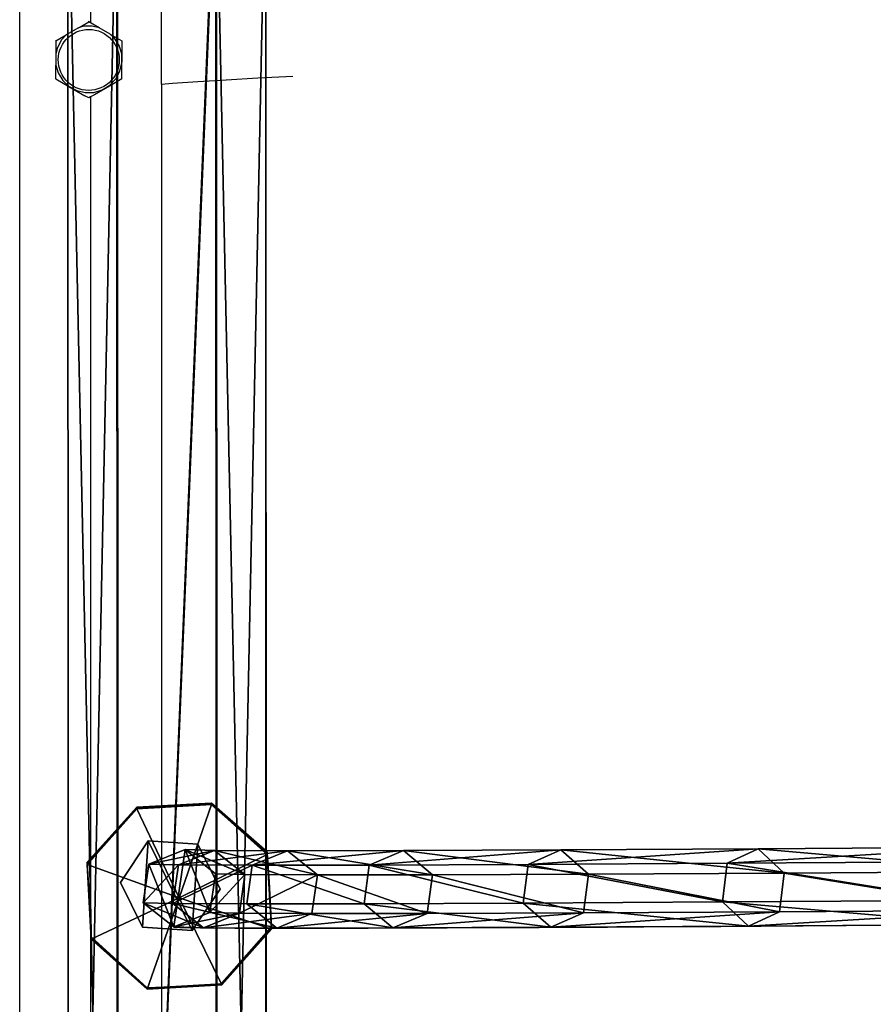
# Model space of a CAD drawing. Units: inches. Extents: x -766 to 623, y -639 to 1153.
# Drawn here: x -328 to -310, y 231 to 252 of the extents above; entities that cross this region are included whole.
import ezdxf

# ---------------------------------------------------------------- set-up
doc = ezdxf.new("R2010")
doc.units = ezdxf.units.IN
doc.header["$MEASUREMENT"] = 0
doc.layers.get('0').update_dxf_attribs({"true_color": 0xff5454})
doc.layers.add('kapsle', color=7, linetype='Continuous', true_color=0xffffff)
doc.layers.add('konstrukcja', color=7, linetype='Continuous', true_color=0xd3d2ce)
doc.layers.add('strefa', color=40, linetype='Continuous')

# ---------------------------------------------------------------- blocks, each defined once
blk = doc.blocks.new('Group_337')
for p, q in [((-0.033, 2.594, 0.592), (0.934, 3.677, 1.573)), ((0.934, 3.677, 1.817), (-0.033, 2.594, 1.817)), ((-0.033, 2.594, 3.173), (0.934, 3.677, 3.173)), ((0.934, 3.677, 3.173), (2.383, 3.758, 3.173)), ((2.383, 3.758, 1.817), (0.934, 3.677, 1.817)), ((2.383, 3.758, 1.573), (0.934, 3.677, 1.573)), ((0.934, 3.677, 1.817), (0.934, 3.677, 1.573)), ((1.757, 1.968, 4.186), (0.934, 3.677, 3.173)), ((0.934, 3.677, 3.173), (0.934, 3.677, 1.817)), ((1.757, 1.968, 4.186), (2.383, 3.758, 3.173)), ((2.383, 3.758, 3.173), (3.465, 2.791, 3.173)), ((3.465, 2.791, 1.817), (2.383, 3.758, 1.817)), ((2.383, 3.758, 3.173), (2.383, 3.758, 1.817)), ((2.383, 3.758, 1.817), (2.383, 3.758, 1.573)), ((3.465, 2.791, 0.592), (2.383, 3.758, 1.573)), ((1.757, 1.968, 4.186), (3.465, 2.791, 3.173)), ((3.498, 2.199, 0.026), (3.465, 2.791, 0.592)), ((3.465, 2.791, 1.817), (3.465, 2.791, 0.592)), ((3.547, 1.342, 1.817), (3.465, 2.791, 1.817)), ((3.465, 2.791, 3.173), (3.547, 1.342, 3.173)), ((3.465, 2.791, 3.173), (3.465, 2.791, 1.817)), ((-0.033, 2.594, 1.817), (-0.033, 2.594, 0.592)), ((-0.033, 2.594, 0.592), (0, 2.001, 0.028)), ((-0.033, 2.594, 1.817), (0.048, 1.145, 1.817)), ((1.757, 1.968, 4.186), (-0.033, 2.594, 3.173)), ((-0.033, 2.594, 3.173), (-0.033, 2.594, 1.817)), ((0.048, 1.145, 3.173), (-0.033, 2.594, 3.173)), ((3.498, 2.199, 0.026), (3.547, 1.342, 0.848)), ((0, 2.001, 0.028), (0.048, 1.145, 0.848)), ((1.757, 1.968, 4.186), (0.048, 1.145, 3.173)), ((1.757, 1.968, 4.186), (1.131, 0.178, 3.173)), ((3.547, 1.342, 3.173), (1.757, 1.968, 4.186)), ((1.757, 1.968, 4.186), (2.58, 0.26, 3.173)), ((3.547, 1.342, 3.173), (2.58, 0.26, 3.173)), ((2.591, 0.273, 1.817), (3.547, 1.342, 0.848)), ((3.547, 1.342, 1.817), (3.547, 1.342, 0.848)), ((3.547, 1.342, 1.817), (3.547, 1.342, 3.173)), ((0.048, 1.145, 1.817), (0.048, 1.145, 0.848)), ((0.048, 1.145, 3.173), (0.048, 1.145, 1.817)), ((1.131, 0.178, 3.173), (0.048, 1.145, 3.173)), ((0.048, 1.145, 1.817), (1.131, 0.178, 1.817)), ((0.048, 1.145, 0.848), (1.131, 0.178, 1.817)), ((2.58, 0.26, 3.173), (1.131, 0.178, 3.173)), ((1.131, 0.178, 1.817), (2.58, 0.26, 1.817)), ((2.58, 0.26, 1.817), (2.591, 0.273, 1.817)), ((2.58, 0.26, 3.173), (2.58, 0.26, 1.817)), ((1.131, 0.178, 3.173), (1.131, 0.178, 1.817))]:
    blk.add_line(p, q)
at = {"color": 18, "true_color": 0x000000}
mesh = blk.add_polyface(dxfattribs=at)
corners = [(0.934, 3.677, 1.817), (-0.033, 2.594, 0.592), (-0.033, 2.594, 1.817), (0.934, 3.677, 1.573)]
mesh.append_faces([[corners[k] for k in face] for face in [(0, 1, 2), (1, 0, 3)]], dxfattribs={"vtx0": -1, "color": 18})
mesh = blk.add_polyface(dxfattribs=at)
corners = [(1.757, 1.968, 4.186), (0.934, 3.677, 3.173), (-0.033, 2.594, 3.173)]
mesh.append_faces([[corners[k] for k in face] for face in [(0, 1, 2)]], dxfattribs={"color": 18})
mesh = blk.add_polyface(dxfattribs=at)
corners = [(-0.033, 2.594, 3.173), (0.934, 3.677, 1.817), (-0.033, 2.594, 1.817), (0.934, 3.677, 3.173)]
mesh.append_faces([[corners[k] for k in face] for face in [(0, 1, 2), (1, 0, 3)]], dxfattribs={"vtx0": -1, "color": 18})
mesh = blk.add_polyface(dxfattribs=at)
corners = [(2.383, 3.758, 3.173), (0.934, 3.677, 3.173), (1.757, 1.968, 4.186)]
mesh.append_faces([[corners[k] for k in face] for face in [(0, 1, 2)]], dxfattribs={"color": 18})
mesh = blk.add_polyface(dxfattribs=at)
corners = [(0.934, 3.677, 3.173), (2.383, 3.758, 1.817), (0.934, 3.677, 1.817), (2.383, 3.758, 3.173)]
mesh.append_faces([[corners[k] for k in face] for face in [(0, 1, 2), (1, 0, 3)]], dxfattribs={"vtx0": -1, "color": 18})
mesh = blk.add_polyface(dxfattribs=at)
corners = [(0.934, 3.677, 1.817), (2.383, 3.758, 1.573), (0.934, 3.677, 1.573), (2.383, 3.758, 1.817)]
mesh.append_faces([[corners[k] for k in face] for face in [(0, 1, 2), (1, 0, 3)]], dxfattribs={"vtx0": -1, "color": 18})
mesh = blk.add_polyface(dxfattribs=at)
corners = [(3.465, 2.791, 3.173), (2.383, 3.758, 3.173), (1.757, 1.968, 4.186)]
mesh.append_faces([[corners[k] for k in face] for face in [(0, 1, 2)]], dxfattribs={"color": 18})
mesh = blk.add_polyface(dxfattribs=at)
corners = [(2.383, 3.758, 3.173), (3.465, 2.791, 1.817), (2.383, 3.758, 1.817), (3.465, 2.791, 3.173)]
mesh.append_faces([[corners[k] for k in face] for face in [(0, 1, 2), (1, 0, 3)]], dxfattribs={"vtx0": -1, "color": 18})
mesh = blk.add_polyface(dxfattribs=at)
corners = [(2.383, 3.758, 1.573), (3.465, 2.791, 1.817), (3.465, 2.791, 0.592), (2.383, 3.758, 1.817)]
mesh.append_faces([[corners[k] for k in face] for face in [(0, 1, 2), (1, 0, 3)]], dxfattribs={"vtx0": -1, "color": 18})
mesh = blk.add_polyface(dxfattribs=at)
corners = [(3.547, 1.342, 3.173), (3.465, 2.791, 3.173), (1.757, 1.968, 4.186)]
mesh.append_faces([[corners[k] for k in face] for face in [(0, 1, 2)]], dxfattribs={"color": 18})
mesh = blk.add_polyface(dxfattribs=at)
corners = [(3.547, 1.342, 0.848), (3.465, 2.791, 1.817), (3.547, 1.342, 1.817), (3.498, 2.199, 0.026), (3.465, 2.791, 0.592)]
mesh.append_faces([[corners[k] for k in face] for face in [(0, 1, 2), (1, 3, 4)]], dxfattribs={"vtx0": -1, "color": 18})
mesh.append_faces([[corners[k] for k in face] for face in [(1, 0, 3)]], dxfattribs={"vtx0": -1, "vtx2": -1, "color": 18})
mesh = blk.add_polyface(dxfattribs=at)
corners = [(3.465, 2.791, 1.817), (3.547, 1.342, 3.173), (3.547, 1.342, 1.817), (3.465, 2.791, 3.173)]
mesh.append_faces([[corners[k] for k in face] for face in [(0, 1, 2), (1, 0, 3)]], dxfattribs={"vtx0": -1, "color": 18})
mesh = blk.add_polyface(dxfattribs=at)
corners = [(-0.033, 2.594, 1.817), (0.048, 1.145, 0.848), (0.048, 1.145, 1.817), (0, 2.001, 0.028), (-0.033, 2.594, 0.592)]
mesh.append_faces([[corners[k] for k in face] for face in [(0, 1, 2), (3, 0, 4)]], dxfattribs={"vtx0": -1, "color": 18})
mesh.append_faces([[corners[k] for k in face] for face in [(1, 0, 3)]], dxfattribs={"vtx0": -1, "vtx1": -1, "color": 18})
mesh = blk.add_polyface(dxfattribs=at)
corners = [(1.757, 1.968, 4.186), (-0.033, 2.594, 3.173), (0.048, 1.145, 3.173)]
mesh.append_faces([[corners[k] for k in face] for face in [(0, 1, 2)]], dxfattribs={"color": 18})
mesh = blk.add_polyface(dxfattribs=at)
corners = [(-0.033, 2.594, 3.173), (0.048, 1.145, 1.817), (0.048, 1.145, 3.173), (-0.033, 2.594, 1.817)]
mesh.append_faces([[corners[k] for k in face] for face in [(0, 1, 2), (1, 0, 3)]], dxfattribs={"vtx0": -1, "color": 18})
mesh = blk.add_polyface(dxfattribs=at)
corners = [(1.757, 1.968, 4.186), (0.048, 1.145, 3.173), (1.131, 0.178, 3.173)]
mesh.append_faces([[corners[k] for k in face] for face in [(0, 1, 2)]], dxfattribs={"color": 18})
mesh = blk.add_polyface(dxfattribs=at)
corners = [(2.58, 0.26, 3.173), (1.757, 1.968, 4.186), (1.131, 0.178, 3.173)]
mesh.append_faces([[corners[k] for k in face] for face in [(0, 1, 2)]], dxfattribs={"color": 18})
mesh = blk.add_polyface(dxfattribs=at)
corners = [(3.547, 1.342, 3.173), (1.757, 1.968, 4.186), (2.58, 0.26, 3.173)]
mesh.append_faces([[corners[k] for k in face] for face in [(0, 1, 2)]], dxfattribs={"color": 18})
mesh = blk.add_polyface(dxfattribs=at)
corners = [(3.547, 1.342, 0.848), (3.547, 1.342, 1.817), (2.591, 0.273, 1.817), (2.58, 0.26, 3.173), (2.58, 0.26, 1.817), (3.547, 1.342, 3.173)]
mesh.append_faces([[corners[k] for k in face] for face in [(2, 3, 4)]], dxfattribs={"vtx0": -1, "color": 18})
mesh.append_faces([[corners[k] for k in face] for face in [(3, 2, 5), (5, 2, 1)]], dxfattribs={"vtx0": -1, "vtx1": -1, "color": 18})
mesh.append_faces([[corners[k] for k in face] for face in [(0, 1, 2)]], dxfattribs={"vtx1": -1, "color": 18})
mesh = blk.add_polyface(dxfattribs=at)
corners = [(1.131, 0.178, 3.173), (0.048, 1.145, 1.817), (1.131, 0.178, 1.817), (0.048, 1.145, 3.173)]
mesh.append_faces([[corners[k] for k in face] for face in [(0, 1, 2), (1, 0, 3)]], dxfattribs={"vtx0": -1, "color": 18})
mesh = blk.add_polyface(dxfattribs=at)
corners = [(0.048, 1.145, 1.817), (0.048, 1.145, 0.848), (1.131, 0.178, 1.817)]
mesh.append_faces([[corners[k] for k in face] for face in [(0, 1, 2)]], dxfattribs={"color": 18})
mesh = blk.add_polyface(dxfattribs=at)
corners = [(2.58, 0.26, 3.173), (1.131, 0.178, 1.817), (2.58, 0.26, 1.817), (1.131, 0.178, 3.173)]
mesh.append_faces([[corners[k] for k in face] for face in [(0, 1, 2), (1, 0, 3)]], dxfattribs={"vtx0": -1, "color": 18})
blk = doc.blocks.new('Grupa_36')
for p, q in [((0.588, 2.662, 3.918), (0.588, 1.857)), ((1.642, 2.593, 3.932), (1.642, 1.789, 0.014)), ((0, 1.802, 4.095), (0, 0.998, 0.176)), ((2.108, 1.664, 4.123), (2.108, 0.86, 0.205)), ((0.466, 0.873, 4.285), (0.466, 0.069, 0.367)), ((1.52, 0.804, 4.3), (1.52, 0, 0.381))]:
    blk.add_line(p, q)
for points in [[(0, 1.802, 4.095), (0.588, 2.662, 3.918), (1.642, 2.593, 3.932), (2.108, 1.664, 4.123), (1.52, 0.804, 4.3), (0.466, 0.873, 4.285), (0, 1.802, 4.095)], [(0, 0.998, 0.176), (0.588, 1.857, 0), (1.642, 1.789, 0.014), (2.108, 0.86, 0.205), (1.52, 0, 0.381), (0.466, 0.069, 0.367), (0, 0.998, 0.176)]]:
    blk.add_polyline3d(points, close=True)
at = {"color": 253, "true_color": 0xa5aaae}
mesh = blk.add_polyface(dxfattribs=at)
corners = [(0.588, 2.662, 3.918), (0.466, 0.873, 4.285), (0, 1.802, 4.095), (1.52, 0.804, 4.3), (1.642, 2.593, 3.932), (2.108, 1.664, 4.123)]
mesh.append_faces([[corners[k] for k in face] for face in [(0, 1, 2), (3, 4, 5)]], dxfattribs={"vtx0": -1, "color": 253})
mesh.append_faces([[corners[k] for k in face] for face in [(1, 0, 3)]], dxfattribs={"vtx0": -1, "vtx1": -1, "color": 253})
mesh.append_faces([[corners[k] for k in face] for face in [(3, 0, 4)]], dxfattribs={"vtx0": -1, "vtx2": -1, "color": 253})
mesh = blk.add_polyface(dxfattribs=at)
corners = [(0.588, 1.857), (0, 1.802, 4.095), (0, 0.998, 0.176), (0.588, 2.662, 3.918)]
mesh.append_faces([[corners[k] for k in face] for face in [(0, 1, 2), (1, 0, 3)]], dxfattribs={"vtx0": -1, "color": 253})
mesh = blk.add_polyface(dxfattribs=at)
corners = [(1.642, 1.789, 0.014), (0.588, 2.662, 3.918), (0.588, 1.857), (1.642, 2.593, 3.932)]
mesh.append_faces([[corners[k] for k in face] for face in [(0, 1, 2), (1, 0, 3)]], dxfattribs={"vtx0": -1, "color": 253})
mesh = blk.add_polyface(dxfattribs=at)
corners = [(2.108, 1.664, 4.123), (1.642, 1.789, 0.014), (2.108, 0.86, 0.205), (1.642, 2.593, 3.932)]
mesh.append_faces([[corners[k] for k in face] for face in [(0, 1, 2), (1, 0, 3)]], dxfattribs={"vtx0": -1, "color": 253})
mesh = blk.add_polyface(dxfattribs=at)
corners = [(0.466, 0.069, 0.367), (0.588, 1.857), (0, 0.998, 0.176), (1.52, 0, 0.381), (1.642, 1.789, 0.014), (2.108, 0.86, 0.205)]
mesh.append_faces([[corners[k] for k in face] for face in [(0, 1, 2), (4, 3, 5)]], dxfattribs={"vtx0": -1, "color": 253})
mesh.append_faces([[corners[k] for k in face] for face in [(1, 3, 4)]], dxfattribs={"vtx0": -1, "vtx1": -1, "color": 253})
mesh.append_faces([[corners[k] for k in face] for face in [(1, 0, 3)]], dxfattribs={"vtx0": -1, "vtx2": -1, "color": 253})
mesh = blk.add_polyface(dxfattribs=at)
corners = [(0, 0.998, 0.176), (0.466, 0.873, 4.285), (0.466, 0.069, 0.367), (0, 1.802, 4.095)]
mesh.append_faces([[corners[k] for k in face] for face in [(0, 1, 2), (1, 0, 3)]], dxfattribs={"vtx0": -1, "color": 253})
mesh = blk.add_polyface(dxfattribs=at)
corners = [(1.52, 0.804, 4.3), (2.108, 0.86, 0.205), (1.52, 0, 0.381), (2.108, 1.664, 4.123)]
mesh.append_faces([[corners[k] for k in face] for face in [(0, 1, 2), (1, 0, 3)]], dxfattribs={"vtx0": -1, "color": 253})
mesh = blk.add_polyface(dxfattribs=at)
corners = [(0.466, 0.873, 4.285), (1.52, 0, 0.381), (0.466, 0.069, 0.367), (1.52, 0.804, 4.3)]
mesh.append_faces([[corners[k] for k in face] for face in [(0, 1, 2), (1, 0, 3)]], dxfattribs={"vtx0": -1, "color": 253})
blk = doc.blocks.new('Grupa_37')
for p, q in [((68.184, 1.449, 26.614), (68.837, 1.755, 26.209)), ((68.837, 1.755, 26.209), (69.39, 1.242, 25.869)), ((72.328, 1.472, 34.195), (73.021, 1.779, 33.863)), ((73.021, 1.779, 33.863), (73.607, 1.266, 33.584)), ((75.638, 1.486, 42.177), (76.362, 1.792, 41.921)), ((76.362, 1.792, 41.921), (76.974, 1.28, 41.705)), ((78.075, 1.489, 50.466), (78.822, 1.796, 50.29)), ((78.822, 1.796, 50.29), (79.454, 1.283, 50.14)), ((79.611, 1.483, 58.969), (80.373, 1.789, 58.873)), ((80.233, 1.466, 67.628), (80.998, 1.772, 67.574)), ((80.373, 1.789, 58.873), (81.018, 1.277, 58.792)), ((80.998, 1.772, 67.574), (81.645, 1.26, 67.527)), ((72.328, 1.472, 34.195), (68.184, 1.449, 26.614)), ((72.221, 0.653, 34.248), (72.328, 1.472, 34.195)), ((75.638, 1.486, 42.177), (72.328, 1.472, 34.195)), ((75.526, 0.666, 42.217), (75.638, 1.486, 42.177)), ((78.075, 1.489, 50.466), (75.638, 1.486, 42.177)), ((77.959, 0.67, 50.494), (78.075, 1.489, 50.466)), ((79.611, 1.483, 58.969), (78.075, 1.489, 50.466)), ((79.493, 0.663, 58.983), (79.611, 1.483, 58.969)), ((80.233, 1.466, 67.628), (79.611, 1.483, 58.969)), ((80.114, 0.647, 67.635), (80.233, 1.466, 67.628)), ((68.184, 1.449, 26.614), (63.242, 1.416, 19.502)), ((68.084, 0.63, 26.679), (68.184, 1.449, 26.614)), ((73.607, 1.266, 33.584), (69.39, 1.242, 25.869)), ((73.607, 1.266, 33.584), (73.5, 0.447, 33.637)), ((76.974, 1.28, 41.705), (73.607, 1.266, 33.584)), ((76.974, 1.28, 41.705), (76.862, 0.461, 41.745)), ((79.454, 1.283, 50.14), (76.974, 1.28, 41.705)), ((79.454, 1.283, 50.14), (79.338, 0.464, 50.167)), ((81.018, 1.277, 58.792), (79.454, 1.283, 50.14)), ((81.018, 1.277, 58.792), (80.899, 0.457, 58.805)), ((81.645, 1.26, 67.527), (81.018, 1.277, 58.792)), ((81.645, 1.26, 67.527), (81.526, 0.44, 67.534)), ((69.39, 1.242, 25.869), (64.381, 1.209, 18.661)), ((69.39, 1.242, 25.869), (69.29, 0.423, 25.934)), ((68.084, 0.63, 26.679), (63.146, 0.597, 19.573)), ((72.221, 0.653, 34.248), (68.084, 0.63, 26.679)), ((68.637, 0.117, 26.339), (68.084, 0.63, 26.679)), ((75.526, 0.666, 42.217), (72.221, 0.653, 34.248)), ((72.807, 0.14, 33.969), (72.221, 0.653, 34.248)), ((77.959, 0.67, 50.494), (75.526, 0.666, 42.217)), ((76.138, 0.154, 42.001), (75.526, 0.666, 42.217)), ((79.493, 0.663, 58.983), (77.959, 0.67, 50.494)), ((78.591, 0.157, 50.344), (77.959, 0.67, 50.494)), ((80.114, 0.647, 67.635), (79.493, 0.663, 58.983)), ((80.137, 0.151, 58.901), (79.493, 0.663, 58.983)), ((80.761, 0.134, 67.588), (80.114, 0.647, 67.635)), ((69.29, 0.423, 25.934), (64.285, 0.39, 18.732)), ((69.29, 0.423, 25.934), (68.637, 0.117, 26.339)), ((73.5, 0.447, 33.637), (69.29, 0.423, 25.934)), ((73.5, 0.447, 33.637), (72.807, 0.14, 33.969)), ((76.862, 0.461, 41.745), (73.5, 0.447, 33.637)), ((76.862, 0.461, 41.745), (76.138, 0.154, 42.001)), ((79.338, 0.464, 50.167), (76.862, 0.461, 41.745)), ((79.338, 0.464, 50.167), (78.591, 0.157, 50.344)), ((80.899, 0.457, 58.805), (79.338, 0.464, 50.167)), ((80.899, 0.457, 58.805), (80.137, 0.151, 58.901)), ((81.526, 0.44, 67.534), (80.761, 0.134, 67.588)), ((81.526, 0.44, 67.534), (80.899, 0.457, 58.805)), ((68.637, 0.117, 26.339), (63.667, 0.084, 19.188)), ((72.807, 0.14, 33.969), (68.637, 0.117, 26.339)), ((76.138, 0.154, 42.001), (72.807, 0.14, 33.969)), ((78.591, 0.157, 50.344), (76.138, 0.154, 42.001)), ((80.137, 0.151, 58.901), (78.591, 0.157, 50.344)), ((80.761, 0.134, 67.588), (80.137, 0.151, 58.901))]:
    blk.add_line(p, q)
at = {"extrusion": (-0.01056, 0.999941, 0.00269)}
blk.add_arc((0.431, 69.044, 1.099), 81.457, 181.03576, 217.86716, dxfattribs=at)
at = {"color": 250, "true_color": 0x232323}
mesh = blk.add_polyface(dxfattribs=at)
corners = [(63.242, 1.416, 19.502), (68.837, 1.755, 26.209), (63.859, 1.722, 19.046), (68.184, 1.449, 26.614)]
mesh.append_faces([[corners[k] for k in face] for face in [(0, 1, 2), (1, 0, 3)]], dxfattribs={"vtx0": -1, "color": 250})
mesh = blk.add_polyface(dxfattribs=at)
corners = [(63.859, 1.722, 19.046), (69.39, 1.242, 25.869), (64.381, 1.209, 18.661), (68.837, 1.755, 26.209)]
mesh.append_faces([[corners[k] for k in face] for face in [(0, 1, 2), (1, 0, 3)]], dxfattribs={"vtx0": -1, "color": 250})
mesh = blk.add_polyface(dxfattribs=at)
corners = [(68.184, 1.449, 26.614), (73.021, 1.779, 33.863), (68.837, 1.755, 26.209), (72.328, 1.472, 34.195)]
mesh.append_faces([[corners[k] for k in face] for face in [(0, 1, 2), (1, 0, 3)]], dxfattribs={"vtx0": -1, "color": 250})
mesh = blk.add_polyface(dxfattribs=at)
corners = [(68.837, 1.755, 26.209), (73.607, 1.266, 33.584), (69.39, 1.242, 25.869), (73.021, 1.779, 33.863)]
mesh.append_faces([[corners[k] for k in face] for face in [(0, 1, 2), (1, 0, 3)]], dxfattribs={"vtx0": -1, "color": 250})
mesh = blk.add_polyface(dxfattribs=at)
corners = [(72.328, 1.472, 34.195), (76.362, 1.792, 41.921), (73.021, 1.779, 33.863), (75.638, 1.486, 42.177)]
mesh.append_faces([[corners[k] for k in face] for face in [(0, 1, 2), (1, 0, 3)]], dxfattribs={"vtx0": -1, "color": 250})
mesh = blk.add_polyface(dxfattribs=at)
corners = [(73.021, 1.779, 33.863), (76.974, 1.28, 41.705), (73.607, 1.266, 33.584), (76.362, 1.792, 41.921)]
mesh.append_faces([[corners[k] for k in face] for face in [(0, 1, 2), (1, 0, 3)]], dxfattribs={"vtx0": -1, "color": 250})
mesh = blk.add_polyface(dxfattribs=at)
corners = [(75.638, 1.486, 42.177), (78.822, 1.796, 50.29), (76.362, 1.792, 41.921), (78.075, 1.489, 50.466)]
mesh.append_faces([[corners[k] for k in face] for face in [(0, 1, 2), (1, 0, 3)]], dxfattribs={"vtx0": -1, "color": 250})
mesh = blk.add_polyface(dxfattribs=at)
corners = [(76.362, 1.792, 41.921), (79.454, 1.283, 50.14), (76.974, 1.28, 41.705), (78.822, 1.796, 50.29)]
mesh.append_faces([[corners[k] for k in face] for face in [(0, 1, 2), (1, 0, 3)]], dxfattribs={"vtx0": -1, "color": 250})
mesh = blk.add_polyface(dxfattribs=at)
corners = [(78.075, 1.489, 50.466), (80.373, 1.789, 58.873), (78.822, 1.796, 50.29), (79.611, 1.483, 58.969)]
mesh.append_faces([[corners[k] for k in face] for face in [(0, 1, 2), (1, 0, 3)]], dxfattribs={"vtx0": -1, "color": 250})
mesh = blk.add_polyface(dxfattribs=at)
corners = [(78.822, 1.796, 50.29), (81.018, 1.277, 58.792), (79.454, 1.283, 50.14), (80.373, 1.789, 58.873)]
mesh.append_faces([[corners[k] for k in face] for face in [(0, 1, 2), (1, 0, 3)]], dxfattribs={"vtx0": -1, "color": 250})
mesh = blk.add_polyface(dxfattribs=at)
corners = [(79.611, 1.483, 58.969), (80.998, 1.772, 67.574), (80.373, 1.789, 58.873), (80.233, 1.466, 67.628)]
mesh.append_faces([[corners[k] for k in face] for face in [(0, 1, 2), (1, 0, 3)]], dxfattribs={"vtx0": -1, "color": 250})
mesh = blk.add_polyface(dxfattribs=at)
corners = [(80.761, 0.134, 67.588), (80.233, 1.466, 67.628), (80.114, 0.647, 67.635), (80.998, 1.772, 67.574), (81.526, 0.44, 67.534), (81.645, 1.26, 67.527)]
mesh.append_faces([[corners[k] for k in face] for face in [(0, 1, 2), (3, 4, 5)]], dxfattribs={"vtx0": -1, "color": 250})
mesh.append_faces([[corners[k] for k in face] for face in [(1, 0, 3)]], dxfattribs={"vtx0": -1, "vtx1": -1, "color": 250})
mesh.append_faces([[corners[k] for k in face] for face in [(3, 0, 4)]], dxfattribs={"vtx0": -1, "vtx2": -1, "color": 250})
mesh = blk.add_polyface(dxfattribs=at)
corners = [(80.373, 1.789, 58.873), (81.645, 1.26, 67.527), (81.018, 1.277, 58.792), (80.998, 1.772, 67.574)]
mesh.append_faces([[corners[k] for k in face] for face in [(0, 1, 2), (1, 0, 3)]], dxfattribs={"vtx0": -1, "color": 250})
mesh = blk.add_polyface(dxfattribs=at)
corners = [(72.221, 0.653, 34.248), (68.184, 1.449, 26.614), (68.084, 0.63, 26.679), (72.328, 1.472, 34.195)]
mesh.append_faces([[corners[k] for k in face] for face in [(0, 1, 2), (1, 0, 3)]], dxfattribs={"vtx0": -1, "color": 250})
mesh = blk.add_polyface(dxfattribs=at)
corners = [(75.526, 0.666, 42.217), (72.328, 1.472, 34.195), (72.221, 0.653, 34.248), (75.638, 1.486, 42.177)]
mesh.append_faces([[corners[k] for k in face] for face in [(0, 1, 2), (1, 0, 3)]], dxfattribs={"vtx0": -1, "color": 250})
mesh = blk.add_polyface(dxfattribs=at)
corners = [(77.959, 0.67, 50.494), (75.638, 1.486, 42.177), (75.526, 0.666, 42.217), (78.075, 1.489, 50.466)]
mesh.append_faces([[corners[k] for k in face] for face in [(0, 1, 2), (1, 0, 3)]], dxfattribs={"vtx0": -1, "color": 250})
mesh = blk.add_polyface(dxfattribs=at)
corners = [(79.611, 1.483, 58.969), (77.959, 0.67, 50.494), (79.493, 0.663, 58.983), (78.075, 1.489, 50.466)]
mesh.append_faces([[corners[k] for k in face] for face in [(0, 1, 2), (1, 0, 3)]], dxfattribs={"vtx0": -1, "color": 250})
mesh = blk.add_polyface(dxfattribs=at)
corners = [(80.233, 1.466, 67.628), (79.493, 0.663, 58.983), (80.114, 0.647, 67.635), (79.611, 1.483, 58.969)]
mesh.append_faces([[corners[k] for k in face] for face in [(0, 1, 2), (1, 0, 3)]], dxfattribs={"vtx0": -1, "color": 250})
mesh = blk.add_polyface(dxfattribs=at)
corners = [(68.084, 0.63, 26.679), (63.242, 1.416, 19.502), (63.146, 0.597, 19.573), (68.184, 1.449, 26.614)]
mesh.append_faces([[corners[k] for k in face] for face in [(0, 1, 2), (1, 0, 3)]], dxfattribs={"vtx0": -1, "color": 250})
mesh = blk.add_polyface(dxfattribs=at)
corners = [(69.39, 1.242, 25.869), (73.5, 0.447, 33.637), (69.29, 0.423, 25.934), (73.607, 1.266, 33.584)]
mesh.append_faces([[corners[k] for k in face] for face in [(0, 1, 2), (1, 0, 3)]], dxfattribs={"vtx0": -1, "color": 250})
mesh = blk.add_polyface(dxfattribs=at)
corners = [(73.607, 1.266, 33.584), (76.862, 0.461, 41.745), (73.5, 0.447, 33.637), (76.974, 1.28, 41.705)]
mesh.append_faces([[corners[k] for k in face] for face in [(0, 1, 2), (1, 0, 3)]], dxfattribs={"vtx0": -1, "color": 250})
mesh = blk.add_polyface(dxfattribs=at)
corners = [(76.974, 1.28, 41.705), (79.338, 0.464, 50.167), (76.862, 0.461, 41.745), (79.454, 1.283, 50.14)]
mesh.append_faces([[corners[k] for k in face] for face in [(0, 1, 2), (1, 0, 3)]], dxfattribs={"vtx0": -1, "color": 250})
mesh = blk.add_polyface(dxfattribs=at)
corners = [(79.338, 0.464, 50.167), (81.018, 1.277, 58.792), (80.899, 0.457, 58.805), (79.454, 1.283, 50.14)]
mesh.append_faces([[corners[k] for k in face] for face in [(0, 1, 2), (1, 0, 3)]], dxfattribs={"vtx0": -1, "color": 250})
mesh = blk.add_polyface(dxfattribs=at)
corners = [(80.899, 0.457, 58.805), (81.645, 1.26, 67.527), (81.526, 0.44, 67.534), (81.018, 1.277, 58.792)]
mesh.append_faces([[corners[k] for k in face] for face in [(0, 1, 2), (1, 0, 3)]], dxfattribs={"vtx0": -1, "color": 250})
mesh = blk.add_polyface(dxfattribs=at)
corners = [(64.381, 1.209, 18.661), (69.29, 0.423, 25.934), (64.285, 0.39, 18.732), (69.39, 1.242, 25.869)]
mesh.append_faces([[corners[k] for k in face] for face in [(0, 1, 2), (1, 0, 3)]], dxfattribs={"vtx0": -1, "color": 250})
mesh = blk.add_polyface(dxfattribs=at)
corners = [(68.637, 0.117, 26.339), (63.146, 0.597, 19.573), (63.667, 0.084, 19.188), (68.084, 0.63, 26.679)]
mesh.append_faces([[corners[k] for k in face] for face in [(0, 1, 2), (1, 0, 3)]], dxfattribs={"vtx0": -1, "color": 250})
mesh = blk.add_polyface(dxfattribs=at)
corners = [(72.807, 0.14, 33.969), (68.084, 0.63, 26.679), (68.637, 0.117, 26.339), (72.221, 0.653, 34.248)]
mesh.append_faces([[corners[k] for k in face] for face in [(0, 1, 2), (1, 0, 3)]], dxfattribs={"vtx0": -1, "color": 250})
mesh = blk.add_polyface(dxfattribs=at)
corners = [(76.138, 0.154, 42.001), (72.221, 0.653, 34.248), (72.807, 0.14, 33.969), (75.526, 0.666, 42.217)]
mesh.append_faces([[corners[k] for k in face] for face in [(0, 1, 2), (1, 0, 3)]], dxfattribs={"vtx0": -1, "color": 250})
mesh = blk.add_polyface(dxfattribs=at)
corners = [(78.591, 0.157, 50.344), (75.526, 0.666, 42.217), (76.138, 0.154, 42.001), (77.959, 0.67, 50.494)]
mesh.append_faces([[corners[k] for k in face] for face in [(0, 1, 2), (1, 0, 3)]], dxfattribs={"vtx0": -1, "color": 250})
mesh = blk.add_polyface(dxfattribs=at)
corners = [(80.137, 0.151, 58.901), (77.959, 0.67, 50.494), (78.591, 0.157, 50.344), (79.493, 0.663, 58.983)]
mesh.append_faces([[corners[k] for k in face] for face in [(0, 1, 2), (1, 0, 3)]], dxfattribs={"vtx0": -1, "color": 250})
mesh = blk.add_polyface(dxfattribs=at)
corners = [(80.761, 0.134, 67.588), (79.493, 0.663, 58.983), (80.137, 0.151, 58.901), (80.114, 0.647, 67.635)]
mesh.append_faces([[corners[k] for k in face] for face in [(0, 1, 2), (1, 0, 3)]], dxfattribs={"vtx0": -1, "color": 250})
mesh = blk.add_polyface(dxfattribs=at)
corners = [(69.29, 0.423, 25.934), (63.667, 0.084, 19.188), (64.285, 0.39, 18.732), (68.637, 0.117, 26.339)]
mesh.append_faces([[corners[k] for k in face] for face in [(0, 1, 2), (1, 0, 3)]], dxfattribs={"vtx0": -1, "color": 250})
mesh = blk.add_polyface(dxfattribs=at)
corners = [(73.5, 0.447, 33.637), (68.637, 0.117, 26.339), (69.29, 0.423, 25.934), (72.807, 0.14, 33.969)]
mesh.append_faces([[corners[k] for k in face] for face in [(0, 1, 2), (1, 0, 3)]], dxfattribs={"vtx0": -1, "color": 250})
mesh = blk.add_polyface(dxfattribs=at)
corners = [(76.862, 0.461, 41.745), (72.807, 0.14, 33.969), (73.5, 0.447, 33.637), (76.138, 0.154, 42.001)]
mesh.append_faces([[corners[k] for k in face] for face in [(0, 1, 2), (1, 0, 3)]], dxfattribs={"vtx0": -1, "color": 250})
mesh = blk.add_polyface(dxfattribs=at)
corners = [(79.338, 0.464, 50.167), (76.138, 0.154, 42.001), (76.862, 0.461, 41.745), (78.591, 0.157, 50.344)]
mesh.append_faces([[corners[k] for k in face] for face in [(0, 1, 2), (1, 0, 3)]], dxfattribs={"vtx0": -1, "color": 250})
mesh = blk.add_polyface(dxfattribs=at)
corners = [(80.899, 0.457, 58.805), (78.591, 0.157, 50.344), (79.338, 0.464, 50.167), (80.137, 0.151, 58.901)]
mesh.append_faces([[corners[k] for k in face] for face in [(0, 1, 2), (1, 0, 3)]], dxfattribs={"vtx0": -1, "color": 250})
mesh = blk.add_polyface(dxfattribs=at)
corners = [(81.526, 0.44, 67.534), (80.137, 0.151, 58.901), (80.899, 0.457, 58.805), (80.761, 0.134, 67.588)]
mesh.append_faces([[corners[k] for k in face] for face in [(0, 1, 2), (1, 0, 3)]], dxfattribs={"vtx0": -1, "color": 250})
blk = doc.blocks.new('Grupa_48')
blk.add_blockref('Grupa_37', (0.322, 0.048))
at = {"layer": 'konstrukcja', "extrusion": (0, -0.201078, 0.979575)}
blk.add_blockref('Grupa_36', (80.343, 13.242, 64.131), dxfattribs=at)
blk = doc.blocks.new('Grupa_46')
blk.add_blockref('Grupa_48', (0.716, 2.979))
at = {"layer": 'kapsle', "color": 18, "true_color": 0x000000, "extrusion": (3.17893e-13, 0.019197, 0.999816), "xscale": 1.09067019264, "yscale": 1.09067019264, "zscale": 1.09067019264, "rotation": 9.523323008177988e-10}
blk.add_blockref('Group_337', (-83.837, -4.898, 70.007), dxfattribs=at)
blk = doc.blocks.new('Grupa_173')
blk.add_blockref('Grupa_46', (0, 0, 0.904))
blk = doc.blocks.new('Grupa_50')
for p, q in [((1.081, 149.393, 27.19), (1.095, 99.156, 25.202)), ((1.109, 99.438, 21.656), (1.095, 149.393, 23.633)), ((3.174, 149.394, 27.198), (3.188, 99.156, 25.21)), ((3.188, 149.394, 23.641), (3.202, 99.437, 21.664)), ((4.228, 149.394, 25.423), (4.241, 99.297, 23.441))]:
    blk.add_line(p, q)
blk.add_polyline3d([(0, 298.424, 7.598), (0.014, 249.27, 17.469), (0.028, 199.489, 23.418), (0.042, 149.393, 25.408), (0.056, 99.297, 23.425), (0.069, 49.515, 17.483), (0.083, 0.359, 7.619)])
at = {"color": 8, "true_color": 0x808080}
mesh = blk.add_polyface(dxfattribs=at)
corners = [(0.056, 99.297, 23.425), (1.081, 149.393, 27.19), (1.095, 99.156, 25.202), (0.042, 149.393, 25.408)]
mesh.append_faces([[corners[k] for k in face] for face in [(0, 1, 2), (1, 0, 3)]], dxfattribs={"vtx0": -1, "color": 8})
mesh = blk.add_polyface(dxfattribs=at)
corners = [(1.109, 99.438, 21.656), (0.042, 149.393, 25.408), (0.056, 99.297, 23.425), (1.095, 149.393, 23.633)]
mesh.append_faces([[corners[k] for k in face] for face in [(0, 1, 2), (1, 0, 3)]], dxfattribs={"vtx0": -1, "color": 8})
mesh = blk.add_polyface(dxfattribs=at)
corners = [(3.174, 149.394, 27.198), (1.095, 99.156, 25.202), (1.081, 149.393, 27.19), (3.188, 99.156, 25.21)]
mesh.append_faces([[corners[k] for k in face] for face in [(0, 1, 2), (1, 0, 3)]], dxfattribs={"vtx0": -1, "color": 8})
mesh = blk.add_polyface(dxfattribs=at)
corners = [(1.109, 99.438, 21.656), (3.188, 149.394, 23.641), (1.095, 149.393, 23.633), (3.202, 99.437, 21.664)]
mesh.append_faces([[corners[k] for k in face] for face in [(0, 1, 2), (1, 0, 3)]], dxfattribs={"vtx0": -1, "color": 8})
mesh = blk.add_polyface(dxfattribs=at)
corners = [(3.174, 149.394, 27.198), (4.241, 99.297, 23.441), (3.188, 99.156, 25.21), (4.228, 149.394, 25.423)]
mesh.append_faces([[corners[k] for k in face] for face in [(0, 1, 2), (1, 0, 3)]], dxfattribs={"vtx0": -1, "color": 8})
mesh = blk.add_polyface(dxfattribs=at)
corners = [(4.228, 149.394, 25.423), (3.202, 99.437, 21.664), (4.241, 99.297, 23.441), (3.188, 149.394, 23.641)]
mesh.append_faces([[corners[k] for k in face] for face in [(0, 1, 2), (1, 0, 3)]], dxfattribs={"vtx0": -1, "color": 8})
blk = doc.blocks.new('Grupa_51')
blk.add_blockref('Grupa_50', (0.34, 3.022, 61.514))
at = {"rotation": 180}
blk.add_blockref('Grupa_173', (84.66, 134.162, 15.695), dxfattribs=at)
blk = doc.blocks.new('0303')
for p, q in [((-152.107, -148.289), (-152.107, 133.396)), ((-150.607, 16.818), (-150.607, -9.355)), ((-149.107, -10.659), (-149.107, -9.054)), ((-150.765, -9.408), (-150.644, -9.337)), ((-150.647, -9.332), (-150.66, -9.34)), ((-150.644, -9.337), (-150.647, -9.332)), ((-150.423, -9.465), (-150.644, -9.337)), ((-150.863, -9.465), (-151.126, -9.616)), ((-150.964, -9.585), (-150.904, -9.555)), ((-150.904, -9.555), (-150.84, -9.531)), ((-150.863, -9.465), (-150.765, -9.408)), ((-150.76, -9.434), (-150.863, -9.465)), ((-150.84, -9.531), (-150.775, -9.514)), ((-150.775, -9.514), (-150.708, -9.504)), ((-150.575, -9.429), (-150.76, -9.434)), ((-150.708, -9.504), (-150.641, -9.501)), ((-150.641, -9.501), (-150.573, -9.505)), ((-150.423, -9.465), (-150.575, -9.429)), ((-150.573, -9.505), (-150.507, -9.516)), ((-150.507, -9.516), (-150.442, -9.534)), ((-150.442, -9.534), (-150.379, -9.559)), ((-150.191, -9.599), (-150.423, -9.465)), ((-150.379, -9.559), (-150.319, -9.59)), ((-151.344, -9.741), (-151.347, -9.736)), ((-151.344, -9.741), (-151.258, -9.692)), ((-151.344, -9.741), (-151.343, -10.021)), ((-151.222, -9.718), (-151.31, -9.881)), ((-151.258, -9.692), (-151.126, -9.616)), ((-151.126, -9.616), (-151.222, -9.718)), ((-151.202, -9.82), (-151.165, -9.763)), ((-151.165, -9.763), (-151.122, -9.711)), ((-151.122, -9.711), (-151.074, -9.664)), ((-151.074, -9.664), (-151.021, -9.621)), ((-151.021, -9.621), (-150.964, -9.585)), ((-150.319, -9.59), (-150.262, -9.627)), ((-150.262, -9.627), (-150.21, -9.67)), ((-150.21, -9.67), (-150.163, -9.718)), ((-150.099, -9.687), (-150.191, -9.599)), ((-150.191, -9.599), (-149.945, -9.741)), ((-150.163, -9.718), (-150.121, -9.771)), ((-150.121, -9.771), (-150.084, -9.828)), ((-150.002, -9.844), (-150.099, -9.687)), ((-149.945, -9.741), (-149.948, -9.736)), ((-149.945, -9.741), (-149.944, -10.02)), ((-151.31, -9.881), (-151.343, -10.021)), ((-151.276, -10.007), (-151.258, -9.942)), ((-151.258, -9.942), (-151.233, -9.879)), ((-151.233, -9.879), (-151.202, -9.82)), ((-150.084, -9.828), (-150.054, -9.888)), ((-150.054, -9.888), (-150.03, -9.951)), ((-150.03, -9.951), (-150.013, -10.018)), ((-149.949, -10.021), (-150.002, -9.844)), ((-151.343, -10.021), (-151.343, -10.26)), ((-151.291, -10.141), (-151.287, -10.074)), ((-151.288, -10.209), (-151.291, -10.141)), ((-151.278, -10.276), (-151.288, -10.209)), ((-151.287, -10.074), (-151.276, -10.007)), ((-150.013, -10.018), (-150.003, -10.084)), ((-150, -10.151), (-150.004, -10.218)), ((-150.003, -10.084), (-150, -10.151)), ((-149.987, -10.386), (-149.944, -10.207)), ((-149.944, -10.196), (-149.949, -10.021)), ((-149.945, -10.548), (-149.944, -10.207)), ((-149.944, -10.02), (-149.944, -10.196)), ((-149.944, -10.207), (-149.944, -10.196)), ((-151.344, -10.549), (-151.343, -10.26)), ((-151.343, -10.26), (-151.295, -10.423)), ((-151.261, -10.341), (-151.278, -10.276)), ((-151.237, -10.404), (-151.261, -10.341)), ((-151.207, -10.465), (-151.237, -10.404)), ((-150.058, -10.414), (-150.089, -10.473)), ((-150.075, -10.549), (-149.987, -10.386)), ((-150.033, -10.35), (-150.058, -10.414)), ((-150.015, -10.285), (-150.033, -10.35)), ((-150.004, -10.218), (-150.015, -10.285)), ((-151.344, -10.549), (-151.347, -10.544)), ((-151.344, -10.549), (-151.066, -10.71)), ((-151.295, -10.423), (-151.198, -10.58)), ((-151.171, -10.522), (-151.207, -10.465)), ((-151.198, -10.58), (-151.064, -10.707)), ((-151.129, -10.574), (-151.171, -10.522)), ((-151.081, -10.623), (-151.129, -10.574)), ((-151.029, -10.665), (-151.081, -10.623)), ((-150.169, -10.582), (-150.217, -10.629)), ((-150.202, -10.683), (-150.075, -10.549)), ((-150.016, -10.59), (-150.193, -10.693)), ((-150.126, -10.529), (-150.169, -10.582)), ((-150.089, -10.473), (-150.126, -10.529)), ((-149.945, -10.548), (-150.016, -10.59)), ((-148.871, -10.639), (-148.339, -10.602)), ((-148.339, -10.602), (-147.738, -10.565)), ((-147.738, -10.565), (-147.067, -10.528)), ((-147.067, -10.528), (-146.327, -10.492)), ((-151.066, -10.71), (-150.728, -10.904)), ((-151.064, -10.707), (-150.901, -10.795)), ((-150.973, -10.703), (-151.029, -10.665)), ((-150.913, -10.734), (-150.973, -10.703)), ((-150.85, -10.758), (-150.913, -10.734)), ((-150.901, -10.795), (-150.721, -10.838)), ((-150.785, -10.776), (-150.85, -10.758)), ((-150.718, -10.787), (-150.785, -10.776)), ((-150.721, -10.838), (-150.536, -10.833)), ((-150.65, -10.791), (-150.718, -10.787)), ((-150.582, -10.788), (-150.65, -10.791)), ((-150.516, -10.778), (-150.582, -10.788)), ((-150.536, -10.833), (-150.359, -10.78)), ((-150.356, -10.787), (-150.528, -10.886)), ((-150.451, -10.761), (-150.516, -10.778)), ((-150.388, -10.738), (-150.451, -10.761)), ((-150.327, -10.707), (-150.388, -10.738)), ((-150.359, -10.78), (-150.202, -10.683)), ((-150.193, -10.693), (-150.356, -10.787)), ((-150.27, -10.671), (-150.327, -10.707)), ((-150.217, -10.629), (-150.27, -10.671)), ((-149.107, -10.659), (-148.871, -10.639)), ((-149.107, -10.659), (-149.107, -37.888)), ((-150.644, -10.952), (-150.728, -10.904)), ((-150.607, -10.931), (-150.644, -10.952)), ((-150.528, -10.886), (-150.607, -10.931)), ((-150.607, -10.931), (-150.607, -39.298))]:
    blk.add_line(p, q)

msp = doc.modelspace()

# ---------------------------------------------------------------- block references
msp.add_blockref('Grupa_51', (-327.079, 103.06, 130.083))
at = {"layer": 'strefa'}
msp.add_blockref('0303', (-175.609, 260.918), dxfattribs=at)

doc.saveas('drawing.dxf')
